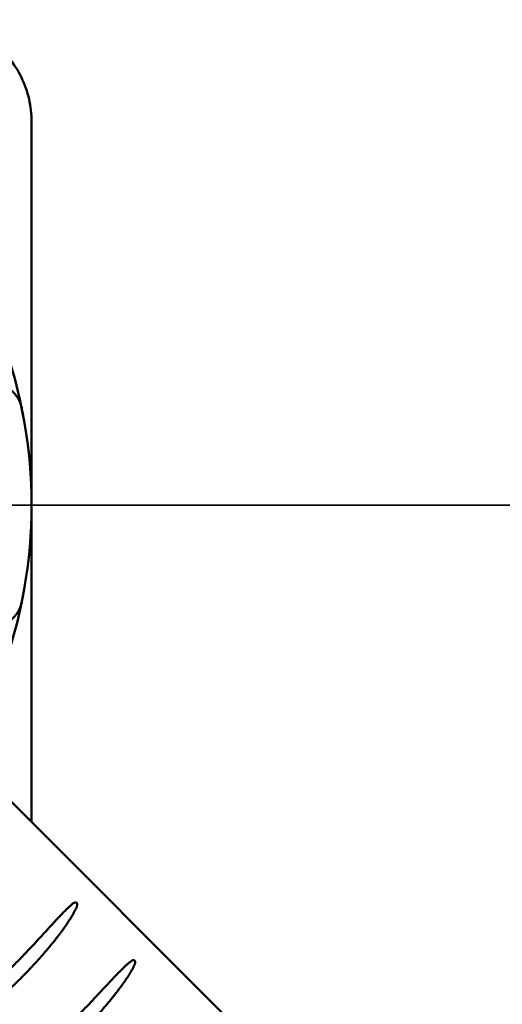
# Model space of a CAD drawing. Units: inches. Extents: x 1534 to 1914, y 173 to 334.
# Drawn here: x 1658 to 1660, y 296 to 300 of the extents above; entities that cross this region are included whole.
import ezdxf

# ---------------------------------------------------------------- set-up
doc = ezdxf.new("R2010")
doc.units = ezdxf.units.IN
doc.header["$MEASUREMENT"] = 0
doc.layers.add('Dimension (ANSI)', color=7, linetype='Continuous', lineweight=25)
doc.layers.add('Visible (ANSI)', color=7, linetype='Continuous', lineweight=50)
doc.styles.add('Note Text (ANSI)', font='tahoma.ttf')
doc.dimstyles.new('Default (ANSI)', dxfattribs={"dimscale": 20, "dimtxt": 0.12, "dimasz": 0.098425, "dimexe": 0.125, "dimexo": 0.0625, "dimgap": 0.031496, "dimtad": 0, "dimtih": 1, "dimtoh": 1, "dimrnd": 1e-08, "dimzin": 4, "dimdsep": 46, "dimtxsty": 'Note Text (ANSI)', "dimcen": 0.09, "dimdle": 0.393701, "dimclrd": 256, "dimclre": 256, "dimclrt": 256, "dimadec": 0, "dimazin": 1, "dimtfac": 1, "dimtofl": 0, "dimtmove": 0, "dimatfit": 3, "dimfxl": 1, "dimtolj": 1, "dimtzin": 4, "dimlwd": -1, "dimlwe": -1, "dimarcsym": 0})

# ---------------------------------------------------------------- blocks, each defined once
blk = doc.blocks.new('*D9')
at = {"layer": 'Defpoints', "color": 0, "transparency": 16777216}
for p in [(1655.5406, 298.3944), (1681.9437, 298.3944), (1674.5273, 235.759)]:
    blk.add_point(p, dxfattribs=at)
at = {"layer": 'Dimension (ANSI)', "transparency": 16777216}
for p, q in [((1656.7906, 298.3944), (1684.4437, 298.3944)), ((1681.9437, 296.4259), (1681.9437, 265.5805)), ((1681.9437, 237.7275), (1681.9437, 261.8207)), ((1675.7773, 235.759), (1684.4437, 235.759))]:
    blk.add_line(p, q, dxfattribs=at)
for points in [[(1681.6156, 296.4259), (1682.2717, 296.4259), (1681.9437, 298.3944)], [(1681.6156, 237.7275), (1682.2717, 237.7275), (1681.9437, 235.759)]]:
    blk.add_solid(points, dxfattribs=at)
at = {"layer": 'Dimension (ANSI)', "transparency": 16777216, "insert": (1681.9437, 263.7006), "char_height": 2.4, "attachment_point": 5, "style": 'Note Text (ANSI)'}
blk.add_mtext('\\A1;62.64', dxfattribs=at)

msp = doc.modelspace()

# ---------------------------------------------------------------- linework, layer by layer
msp.add_line((1660.01724, 298.39439), (1654.3177, 298.39439))
at = {"layer": 'Visible (ANSI)'}
msp.add_line((1659.70269, 294.93944), (1657.46254, 297.17959), dxfattribs=at)
for centre, radius, start, end in [((1655.54063, 298.39439), 2.035, 9.95691, 90), ((1657.40693, 298.77639), 0.13, 11.56766, 90), ((1655.54063, 298.39439), 2.035, 350.0445, 9.95691), ((1655.54063, 298.39439), 2.035, 329.22322, 350.0445), ((1657.40693, 298.01239), 0.13, 270, 348.43234)]:
    msp.add_arc(centre, radius, start, end, dxfattribs=at)
for points, knots in [([(1657.45018, 300.30395), (1657.47238, 300.28175), (1657.49261, 300.25658), (1657.52702, 300.20203), (1657.5412, 300.17266), (1657.56248, 300.11205), (1657.56961, 300.08075), (1657.57518, 300.03297), (1657.57612, 300.01629), (1657.57613, 299.99989)], [-1.99628387, -1.99628387, -1.99628387, -1.99628387, -1.75704977, -1.75704977, -1.51781568, -1.51781568, -1.27858158, -1.27858158, -1.14908407, -1.14908407, -1.14908407, -1.14908407]), ([(1657.48323, 296.44744), (1657.49126, 296.45546), (1657.49897, 296.46323), (1657.50635, 296.47072), (1657.51372, 296.47821), (1657.52077, 296.48543), (1657.52753, 296.4924), (1657.53428, 296.49937), (1657.54075, 296.50609), (1657.54696, 296.51258), (1657.55317, 296.51907), (1657.55911, 296.52532), (1657.56481, 296.53136), (1657.57052, 296.53739), (1657.57599, 296.54321), (1657.58124, 296.54882), (1657.58649, 296.55443), (1657.59153, 296.55983), (1657.59638, 296.56504), (1657.60122, 296.57026), (1657.60587, 296.57528), (1657.61034, 296.58012), (1657.61482, 296.58495), (1657.61911, 296.58961), (1657.62324, 296.5941), (1657.62738, 296.59859), (1657.63135, 296.60291), (1657.63517, 296.60708), (1657.639, 296.61124), (1657.64267, 296.61524), (1657.64622, 296.6191), (1657.64976, 296.62295), (1657.65316, 296.62666), (1657.65645, 296.63023), (1657.65973, 296.6338), (1657.66289, 296.63723), (1657.66594, 296.64053), (1657.66898, 296.64383), (1657.67192, 296.647), (1657.67475, 296.65005), (1657.67758, 296.6531), (1657.6803, 296.65603), (1657.68293, 296.65884), (1657.68556, 296.66166), (1657.6881, 296.66436), (1657.69055, 296.66696), (1657.69299, 296.66956), (1657.69535, 296.67205), (1657.69763, 296.67445), (1657.69991, 296.67684), (1657.70211, 296.67914), (1657.70423, 296.68134), (1657.70636, 296.68355), (1657.70841, 296.68566), (1657.71039, 296.68769), (1657.71237, 296.68971), (1657.71429, 296.69165), (1657.71614, 296.69352), (1657.71799, 296.69538), (1657.71978, 296.69716), (1657.72151, 296.69886), (1657.72324, 296.70057), (1657.72491, 296.7022), (1657.72653, 296.70376), (1657.72815, 296.70532), (1657.72971, 296.70681), (1657.73123, 296.70824), (1657.73275, 296.70966), (1657.73421, 296.71102), (1657.73564, 296.71232), (1657.73706, 296.71361), (1657.73844, 296.71485), (1657.73978, 296.71602), (1657.74112, 296.71719), (1657.74241, 296.71831), (1657.74367, 296.71937), (1657.74493, 296.72042), (1657.74615, 296.72143), (1657.74734, 296.72237), (1657.74853, 296.72332), (1657.74969, 296.72421), (1657.75082, 296.72504)], [0, 0, 0, 0, 0.037037, 0.037037, 0.037037, 0.0740741, 0.0740741, 0.0740741, 0.1111111, 0.1111111, 0.1111111, 0.1481481, 0.1481481, 0.1481481, 0.1851852, 0.1851852, 0.1851852, 0.2222222, 0.2222222, 0.2222222, 0.2592593, 0.2592593, 0.2592593, 0.2962963, 0.2962963, 0.2962963, 0.3333333, 0.3333333, 0.3333333, 0.3703704, 0.3703704, 0.3703704, 0.4074074, 0.4074074, 0.4074074, 0.4444444, 0.4444444, 0.4444444, 0.4814815, 0.4814815, 0.4814815, 0.5185185, 0.5185185, 0.5185185, 0.5555556, 0.5555556, 0.5555556, 0.5925926, 0.5925926, 0.5925926, 0.6296296, 0.6296296, 0.6296296, 0.6666667, 0.6666667, 0.6666667, 0.7037037, 0.7037037, 0.7037037, 0.7407407, 0.7407407, 0.7407407, 0.7777778, 0.7777778, 0.7777778, 0.8148148, 0.8148148, 0.8148148, 0.8518519, 0.8518519, 0.8518519, 0.8888889, 0.8888889, 0.8888889, 0.9259259, 0.9259259, 0.9259259, 0.962963, 0.962963, 0.962963, 1, 1, 1, 1]), ([(1657.76541, 296.71045), (1657.76486, 296.70908), (1657.76426, 296.70766), (1657.76361, 296.70619), (1657.76297, 296.70472), (1657.76227, 296.7032), (1657.76153, 296.70163), (1657.76079, 296.70006), (1657.76, 296.69843), (1657.75916, 296.69675), (1657.75831, 296.69506), (1657.75742, 296.69332), (1657.75647, 296.69152), (1657.75552, 296.68971), (1657.75451, 296.68784), (1657.75344, 296.68591), (1657.75238, 296.68397), (1657.75125, 296.68197), (1657.75007, 296.67989), (1657.74888, 296.67782), (1657.74763, 296.67567), (1657.7463, 296.67344), (1657.74498, 296.67122), (1657.74359, 296.66891), (1657.74212, 296.66653), (1657.74066, 296.66414), (1657.73912, 296.66167), (1657.73749, 296.65911), (1657.73587, 296.65654), (1657.73416, 296.65389), (1657.73237, 296.65114), (1657.73058, 296.64839), (1657.72869, 296.64555), (1657.72671, 296.6426), (1657.72473, 296.63965), (1657.72265, 296.6366), (1657.72047, 296.63343), (1657.71829, 296.63027), (1657.716, 296.62699), (1657.71359, 296.6236), (1657.71118, 296.6202), (1657.70866, 296.61669), (1657.70601, 296.61304), (1657.70336, 296.6094), (1657.70058, 296.60563), (1657.69767, 296.60172), (1657.69475, 296.59781), (1657.6917, 296.59376), (1657.68849, 296.58957), (1657.68528, 296.58537), (1657.68192, 296.58103), (1657.67839, 296.57653), (1657.67486, 296.57203), (1657.67116, 296.56737), (1657.66728, 296.56255), (1657.66339, 296.55772), (1657.65933, 296.55272), (1657.65506, 296.54755), (1657.65079, 296.54237), (1657.64632, 296.53701), (1657.64162, 296.53146), (1657.63693, 296.52591), (1657.63201, 296.52017), (1657.62684, 296.51421), (1657.62168, 296.50826), (1657.61627, 296.5021), (1657.61058, 296.49573), (1657.6049, 296.48935), (1657.59895, 296.48275), (1657.59269, 296.47591), (1657.58644, 296.46908), (1657.57988, 296.46201), (1657.57299, 296.45469), (1657.56611, 296.44737), (1657.55889, 296.43981), (1657.55129, 296.43197), (1657.54369, 296.42413), (1657.53572, 296.41602), (1657.52736, 296.40766)], [0, 0, 0, 0, 0.0384615, 0.0384615, 0.0384615, 0.0769231, 0.0769231, 0.0769231, 0.1153846, 0.1153846, 0.1153846, 0.1538462, 0.1538462, 0.1538462, 0.1923077, 0.1923077, 0.1923077, 0.2307692, 0.2307692, 0.2307692, 0.2692308, 0.2692308, 0.2692308, 0.3076923, 0.3076923, 0.3076923, 0.3461538, 0.3461538, 0.3461538, 0.3846154, 0.3846154, 0.3846154, 0.4230769, 0.4230769, 0.4230769, 0.4615385, 0.4615385, 0.4615385, 0.5, 0.5, 0.5, 0.5384615, 0.5384615, 0.5384615, 0.5769231, 0.5769231, 0.5769231, 0.6153846, 0.6153846, 0.6153846, 0.6538462, 0.6538462, 0.6538462, 0.6923077, 0.6923077, 0.6923077, 0.7307692, 0.7307692, 0.7307692, 0.7692308, 0.7692308, 0.7692308, 0.8076923, 0.8076923, 0.8076923, 0.8461538, 0.8461538, 0.8461538, 0.8846154, 0.8846154, 0.8846154, 0.9230769, 0.9230769, 0.9230769, 0.9615385, 0.9615385, 0.9615385, 1, 1, 1, 1]), ([(1657.75082, 296.72504), (1657.75284, 296.72654), (1657.75483, 296.72766), (1657.75826, 296.72887), (1657.75969, 296.72911), (1657.76188, 296.729), (1657.76276, 296.72881), (1657.76428, 296.72809), (1657.7649, 296.72764), (1657.76601, 296.72645), (1657.76645, 296.72571), (1657.76726, 296.72376), (1657.7675, 296.72249), (1657.76768, 296.71937), (1657.76746, 296.71725), (1657.76652, 296.71349), (1657.76603, 296.71198), (1657.76541, 296.71045)], [0.21506471, 0.21506471, 0.21506471, 0.21506471, 0.23417092, 0.23417092, 0.24980491, 0.24980491, 0.26064033, 0.26064033, 0.26989395, 0.26989395, 0.28004164, 0.28004164, 0.29497168, 0.29497168, 0.31710464, 0.31710464, 0.33114608, 0.33114608, 0.33114608, 0.33114608]), ([(1657.72364, 296.20702), (1657.73169, 296.21506), (1657.73942, 296.22284), (1657.74682, 296.23034), (1657.75422, 296.23783), (1657.7613, 296.24505), (1657.76808, 296.25202), (1657.77487, 296.25899), (1657.78137, 296.26571), (1657.78761, 296.27219), (1657.79386, 296.27867), (1657.79983, 296.28491), (1657.80558, 296.29093), (1657.81132, 296.29695), (1657.81683, 296.30275), (1657.82212, 296.30834), (1657.82742, 296.31393), (1657.83249, 296.31931), (1657.83738, 296.3245), (1657.84226, 296.32969), (1657.84695, 296.33468), (1657.85146, 296.33949), (1657.85598, 296.34431), (1657.86031, 296.34894), (1657.86448, 296.3534), (1657.86865, 296.35785), (1657.87266, 296.36214), (1657.87652, 296.36627), (1657.88038, 296.3704), (1657.8841, 296.37437), (1657.88767, 296.37819), (1657.89125, 296.38202), (1657.89469, 296.38569), (1657.89801, 296.38922), (1657.90133, 296.39276), (1657.90452, 296.39615), (1657.9076, 296.39942), (1657.91068, 296.40268), (1657.91364, 296.40582), (1657.9165, 296.40883), (1657.91936, 296.41185), (1657.92212, 296.41474), (1657.92478, 296.41752), (1657.92744, 296.4203), (1657.93, 296.42297), (1657.93247, 296.42553), (1657.93495, 296.4281), (1657.93733, 296.43055), (1657.93963, 296.43291), (1657.94194, 296.43527), (1657.94416, 296.43754), (1657.94631, 296.43971), (1657.94845, 296.44188), (1657.95053, 296.44396), (1657.95253, 296.44595), (1657.95453, 296.44795), (1657.95647, 296.44985), (1657.95834, 296.45168), (1657.9602, 296.45351), (1657.96201, 296.45526), (1657.96376, 296.45694), (1657.9655, 296.45861), (1657.96719, 296.46021), (1657.96883, 296.46174), (1657.97046, 296.46328), (1657.97204, 296.46474), (1657.97357, 296.46613), (1657.9751, 296.46753), (1657.97658, 296.46886), (1657.97802, 296.47013), (1657.97946, 296.4714), (1657.98084, 296.4726), (1657.98219, 296.47375), (1657.98354, 296.4749), (1657.98485, 296.47599), (1657.98612, 296.47702), (1657.98738, 296.47805), (1657.98861, 296.47903), (1657.98981, 296.47995), (1657.99101, 296.48088), (1657.99217, 296.48175), (1657.9933, 296.48256)], [0, 0, 0, 0, 0.037037, 0.037037, 0.037037, 0.0740741, 0.0740741, 0.0740741, 0.1111111, 0.1111111, 0.1111111, 0.1481481, 0.1481481, 0.1481481, 0.1851852, 0.1851852, 0.1851852, 0.2222222, 0.2222222, 0.2222222, 0.2592593, 0.2592593, 0.2592593, 0.2962963, 0.2962963, 0.2962963, 0.3333333, 0.3333333, 0.3333333, 0.3703704, 0.3703704, 0.3703704, 0.4074074, 0.4074074, 0.4074074, 0.4444444, 0.4444444, 0.4444444, 0.4814815, 0.4814815, 0.4814815, 0.5185185, 0.5185185, 0.5185185, 0.5555556, 0.5555556, 0.5555556, 0.5925926, 0.5925926, 0.5925926, 0.6296296, 0.6296296, 0.6296296, 0.6666667, 0.6666667, 0.6666667, 0.7037037, 0.7037037, 0.7037037, 0.7407407, 0.7407407, 0.7407407, 0.7777778, 0.7777778, 0.7777778, 0.8148148, 0.8148148, 0.8148148, 0.8518519, 0.8518519, 0.8518519, 0.8888889, 0.8888889, 0.8888889, 0.9259259, 0.9259259, 0.9259259, 0.962963, 0.962963, 0.962963, 1, 1, 1, 1]), ([(1657.9933, 296.48256), (1657.99343, 296.48266), (1657.99357, 296.48275), (1657.99622, 296.4846), (1657.99867, 296.48576), (1658.00223, 296.48651), (1658.00345, 296.48655), (1658.00537, 296.4862), (1658.00615, 296.4859), (1658.00752, 296.48503), (1658.00807, 296.48449), (1658.00907, 296.48311), (1658.00945, 296.48225), (1658.01007, 296.48007), (1658.01022, 296.47858), (1658.01001, 296.47496), (1658.00958, 296.47297), (1658.00868, 296.47007), (1658.0083, 296.46903), (1658.00786, 296.46799)], [0.19877351, 0.19877351, 0.19877351, 0.19877351, 0.19998225, 0.19998225, 0.2225139, 0.2225139, 0.23580759, 0.23580759, 0.2457938, 0.2457938, 0.25486782, 0.25486782, 0.26566106, 0.26566106, 0.28110113, 0.28110113, 0.29895892, 0.29895892, 0.30857181, 0.30857181, 0.30857181, 0.30857181]), ([(1657.52736, 296.40766), (1657.52317, 296.40347), (1657.51894, 296.39928), (1657.50865, 296.38915), (1657.50255, 296.38322), (1657.48128, 296.36278), (1657.46585, 296.34838), (1657.41671, 296.30394), (1657.38132, 296.27398), (1657.29605, 296.20873), (1657.2564, 296.18403), (1657.22942, 296.17165), (1657.22707, 296.17062), (1657.22457, 296.16961)], [0, 0, 0, 0, 0.0451775, 0.0451775, 0.1093172, 0.1093172, 0.2670431, 0.2670431, 0.6044905, 0.6044905, 1.0711219, 1.0711219, 1.1079903, 1.1079903, 1.1079903, 1.1079903])]:
    msp.add_open_spline(points, degree=3, knots=knots, dxfattribs=at)
for points, weights in [([(1657.57613, 299.99989), (1657.57613, 299.10054), (1657.57613, 298.39439)], [1.28462857286, 1.46038319061, 1.46038319061]), ([(1657.57613, 298.39439), (1657.57613, 297.78896), (1657.57613, 297.066)], [1.46038319061, 1.46038319061, 1.33118384002])]:
    msp.add_rational_spline(points, weights, degree=2, dxfattribs=at)
for points in [[(1657.53429, 298.80246), (1657.53541, 298.79698), (1657.53967, 298.77589), (1657.54384, 298.75265)], [(1657.54384, 298.75265), (1657.54422, 298.75054), (1657.5446, 298.7484), (1657.54498, 298.74626)], [(1657.53429, 297.98633), (1657.53536, 297.99154), (1657.53951, 298.0121), (1657.54361, 298.03484)], [(1657.54498, 298.04258), (1657.54453, 298.03999), (1657.54407, 298.03739), (1657.54361, 298.03484)], [(1658.00786, 296.46799), (1658.0073, 296.46663), (1658.00606, 296.46381), (1658.00392, 296.45929), (1658.00148, 296.45444), (1657.99872, 296.44926), (1657.99563, 296.44369), (1657.99217, 296.43773), (1657.98833, 296.43134), (1657.98407, 296.42449), (1657.97935, 296.41713), (1657.97413, 296.40924), (1657.96838, 296.40078), (1657.96204, 296.3917), (1657.95506, 296.38195), (1657.94738, 296.37149), (1657.93894, 296.36027), (1657.92966, 296.34823), (1657.91946, 296.33531), (1657.90825, 296.32144), (1657.89595, 296.30656), (1657.88244, 296.29061), (1657.86759, 296.27349), (1657.85129, 296.25513), (1657.83337, 296.23545), (1657.81368, 296.21434), (1657.79203, 296.19175), (1657.77611, 296.17558), (1657.76778, 296.16725)]]:
    msp.add_open_spline(points, degree=3, dxfattribs=at)

# ---------------------------------------------------------------- dimensions: what is measured, and where the dimension line sits
at = {"layer": 'Dimension (ANSI)'}
dim = msp.add_linear_dim(base=(1681.94366, 298.39439), p1=(1674.52733, 235.75903), p2=(1655.54063, 298.39439), angle=90, dimstyle='Default (ANSI)', override={"dimatfit": 1}, dxfattribs=at)
dim.commit()
dim.dimension.update_dxf_attribs({"geometry": '*D9', "text_midpoint": (1681.94366, 263.70062), "dimtype": 160})

doc.saveas('drawing.dxf')
